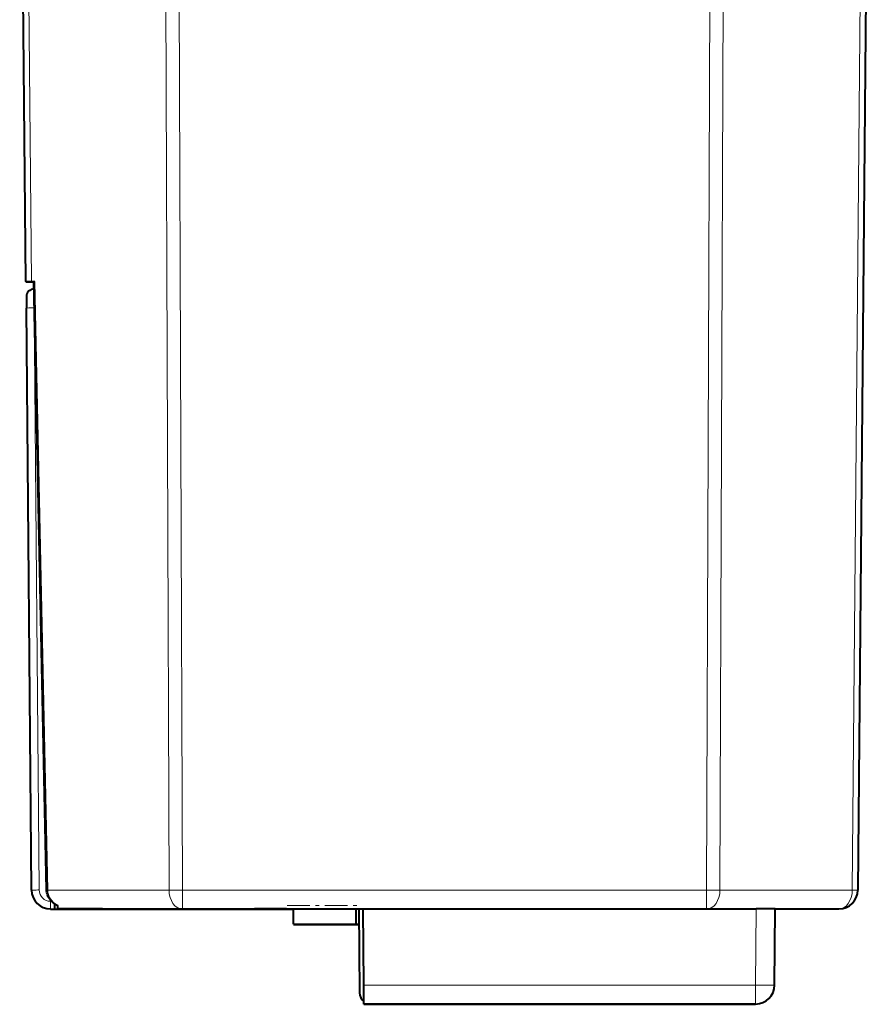
# Model space of a CAD drawing. Extents: x 0 to 420, y 0 to 297.
# Drawn here: x 139 to 161, y 191 to 217 of the extents above; entities that cross this region are included whole.
import ezdxf

# ---------------------------------------------------------------- set-up
doc = ezdxf.new("R2010")
doc.units = 0
doc.linetypes.add('DASHDOT', pattern=[18.5, 12, -3, 0.5, -3])

msp = doc.modelspace()

# ---------------------------------------------------------------- linework, layer by layer
at = {"color": 7, "lineweight": 40}
for p, q in [((139.100601, 209.867523), (138.939148, 228.367523)), ((161.289154, 228.367523), (160.988037, 193.863144)), ((139.100601, 209.867523), (139.100601, 209.860275)), ((139.100937, 209.867523), (139.182343, 209.867569)), ((139.100937, 209.860275), (139.182343, 209.860214)), ((139.182343, 209.867569), (139.24704, 209.867584)), ((139.182343, 209.860214), (139.24704, 209.860199)), ((139.24704, 209.867584), (139.338165, 209.867599)), ((139.24704, 209.860199), (139.30899, 209.860184)), ((139.646088, 193.86203), (139.308884, 209.867584)), ((139.312943, 209.667419), (139.308884, 209.860199)), ((139.309006, 209.867584), (139.338165, 209.867599)), ((139.115906, 209.465546), (139.1185, 209.168381)), ((139.252075, 193.863159), (139.1185, 209.168381)), ((139.855225, 193.503983), (139.856415, 193.36795)), ((139.944275, 193.406006), (139.943802, 193.461243)), ((139.944611, 193.367935), (139.944275, 193.406006)), ((139.752045, 193.367523), (139.752045, 193.36026)), ((139.752045, 193.36026), (139.856415, 193.36026)), ((139.856415, 193.360352), (146.139145, 193.360352)), ((141.114151, 193.367477), (139.944611, 193.367477)), ((141.114151, 193.360321), (139.944611, 193.360321)), ((139.944611, 193.360245), (143.220978, 193.359589)), ((141.114151, 193.367752), (145.114151, 193.367752)), ((141.114151, 193.360046), (145.114151, 193.360046)), ((143.220978, 193.359589), (146.139145, 193.359589)), ((145.953674, 193.367477), (145.114151, 193.367477)), ((145.953674, 193.360321), (145.114151, 193.360321)), ((145.953674, 193.367859), (147.974625, 193.367859)), ((145.953674, 193.359924), (146.139145, 193.359924)), ((146.139145, 192.967667), (146.139145, 193.367844)), ((147.789154, 192.967667), (147.789154, 193.367844)), ((147.860031, 193.367859), (147.879257, 191.164825)), ((147.974625, 193.367722), (158.314163, 193.367722)), ((147.992111, 191.363358), (147.974625, 193.367722)), ((158.813904, 193.367615), (158.314163, 193.367722)), ((158.796661, 191.363251), (158.814148, 193.367615)), ((160.488052, 193.360291), (158.814041, 193.359955)), ((160.488052, 193.360291), (160.488052, 193.367508)), ((146.139145, 192.966949), (147.863525, 192.966949)), ((146.139145, 192.960831), (147.863525, 192.960831)), ((146.139145, 192.960114), (147.789154, 192.960114)), ((147.789154, 192.967438), (147.863525, 192.967438)), ((147.789154, 192.960342), (147.863525, 192.960342)), ((147.996429, 190.867859), (147.992111, 191.363358)), ((147.996429, 190.860626), (147.996368, 190.867462)), ((158.14209, 190.867584), (147.996429, 190.867584)), ((147.996429, 190.860168), (158.296677, 190.860168)), ((148.78447, 190.867447), (148.179245, 190.867447)), ((148.78447, 190.860352), (148.179245, 190.860352)), ((150.084412, 190.864349), (148.78447, 190.864105)), ((150.084412, 190.862366), (148.78447, 190.862122)), ((150.084412, 190.864349), (157.084473, 190.864349)), ((150.084412, 190.862366), (157.78447, 190.862366)), ((157.084473, 190.865417), (157.084473, 190.864349)), ((158.14209, 190.867584), (158.14209, 190.862549)), ((158.296677, 190.862549), (158.14209, 190.862549)), ((158.296677, 190.862274), (158.14209, 190.862274)), ((158.296677, 190.862549), (158.296677, 190.867615))]:
    msp.add_line(p, q, dxfattribs=at)
at = {"color": 7, "lineweight": 18}
for p, q in [((139.24704, 209.867584), (139.085587, 228.367599)), ((142.742706, 228.368332), (142.867432, 193.863907)), ((143.096252, 228.368362), (143.220978, 193.863937)), ((157.13205, 228.368362), (157.007324, 193.863937)), ((157.485596, 228.368332), (157.36087, 193.863907)), ((161.1427, 228.367599), (160.841599, 193.86322)), ((139.675354, 193.863266), (139.338165, 209.867599)), ((139.316833, 209.490112), (139.318497, 209.171906)), ((139.452057, 193.866699), (139.318497, 209.171906)), ((139.675354, 193.863266), (142.867432, 193.863907)), ((143.220978, 193.863937), (157.007324, 193.863937)), ((143.220978, 193.368195), (143.220978, 193.863937)), ((157.007324, 193.368195), (157.007324, 193.863937)), ((160.841599, 193.86322), (157.36087, 193.863907)), ((139.752045, 193.569321), (139.777786, 193.569321)), ((139.752045, 193.367523), (139.752045, 193.569321)), ((139.752045, 193.367523), (139.856415, 193.367523)), ((139.944611, 193.367554), (143.220978, 193.368195)), ((143.220978, 193.368195), (157.007324, 193.368195)), ((160.488052, 193.367508), (157.007324, 193.368195)), ((158.296677, 191.363358), (158.314163, 193.367722)), ((146.139145, 192.967667), (147.789154, 192.967667)), ((158.296677, 191.363358), (147.992111, 191.363358)), ((158.296677, 190.867615), (158.296677, 191.363358)), ((158.296677, 190.867615), (147.996429, 190.867615)), ((158.14209, 190.860214), (147.996429, 190.860214)), ((148.78447, 190.865677), (150.084412, 190.865417)), ((148.78447, 190.862701), (150.084412, 190.862442)), ((150.084412, 190.867874), (150.084412, 190.865417)), ((157.084473, 190.865417), (150.084412, 190.865417)), ((150.084412, 190.864685), (150.084412, 190.862442)), ((157.78447, 190.862442), (150.084412, 190.862442)), ((157.084473, 190.867874), (157.084473, 190.865417)), ((157.78447, 190.867065), (157.78447, 190.862442))]:
    msp.add_line(p, q, dxfattribs=at)
at = {"color": 7, "linetype": 'DASHDOT', "lineweight": 18, "ltscale": 0.0495}
msp.add_line((145.974152, 193.460114), (147.954147, 193.460114), dxfattribs=at)
at = {"color": 7, "lineweight": 40}
msp.add_lwpolyline([(139.943466, 193.451462), (139.894073, 193.478577), (139.846741, 193.510086), (139.802063, 193.546249), (139.760803, 193.587311), (139.723923, 193.633438), (139.707428, 193.658524), (139.692627, 193.684631), (139.67952, 193.712021), (139.66832, 193.740494), (139.659241, 193.769928), (139.652435, 193.800125), (139.64801, 193.830902), (139.646088, 193.86203)], dxfattribs=at)
for centre, radius, start, end in [((139.752045, 193.867523), 0.5, 180.500033, 270.000032), ((148.17926, 191.16745), 0.300005, 180.50073, 232.323288)]:
    msp.add_arc(centre, radius, start, end, dxfattribs=at)
at = {"color": 7, "lineweight": 18}
msp.add_arc((139.752045, 193.869324), 0.3, 180.500047, 270.000141, dxfattribs=at)
at = {"color": 7, "lineweight": 40}
for centre, major_axis, start_param, end_param in [((139.315903, 209.467438), (0.199997, 0), 1.570796327, 3.1503193), ((160.488052, 193.867508), (-0.5, 0), 1.570796327, 3.132866007), ((158.296677, 191.367615), (-0.5, 0), 1.570796327, 3.132866007), ((157.084473, 191.165421), (0.300003, 0), 4.71238898, 4.832376472), ((157.78447, 191.162445), (-0.300003, 0), 1.570796327, 1.756169063)]:
    msp.add_ellipse(centre, major_axis=major_axis, ratio=1, start_param=start_param, end_param=end_param, dxfattribs=at)
at = {"color": 7, "lineweight": 18}
for centre, major_axis, ratio, start_param, end_param in [((139.318497, 209.17012), (-0.199997, -0.00174), 0.008925, 4.712311093, 6.283183573), ((139.452057, 193.864914), (-0.199997, -0.00174), 0.008925, 4.712311109, 6.283181328), ((139.746063, 193.864136), (0.099976, 0.002106), 0.008923, 2.35619032, 3.141592654), ((140.311707, 193.867615), (0.636383, -0.007202), 0.78561, 3.164692727, 4.104881527), ((143.220978, 193.868195), (-0.5, -0.001801), 0.008528, 0.785398881, 1.570765501), ((143.220978, 193.868195), (0.000107, -0.5), 0.707107, 4.720834549, 6.282904229), ((157.007324, 193.868195), (0.000107, 0.5), 0.707107, 3.141873731, 4.703943412), ((157.007324, 193.868195), (0.5, -0.001801), 0.008528, 4.712419806, 5.497786426), ((160.488052, 193.867508), (0.000107, 0.5), 0.707107, 3.141873731, 4.703943412), ((160.488052, 193.867508), (-0.499985, 0.004364), 0.003416, 2.3562243, 3.141590919), ((158.296677, 191.367615), (0.499985, -0.004364), 0.008527, 4.712463398, 6.283183573)]:
    msp.add_ellipse(centre, major_axis=major_axis, ratio=ratio, start_param=start_param, end_param=end_param, dxfattribs=at)

doc.saveas('drawing.dxf')
